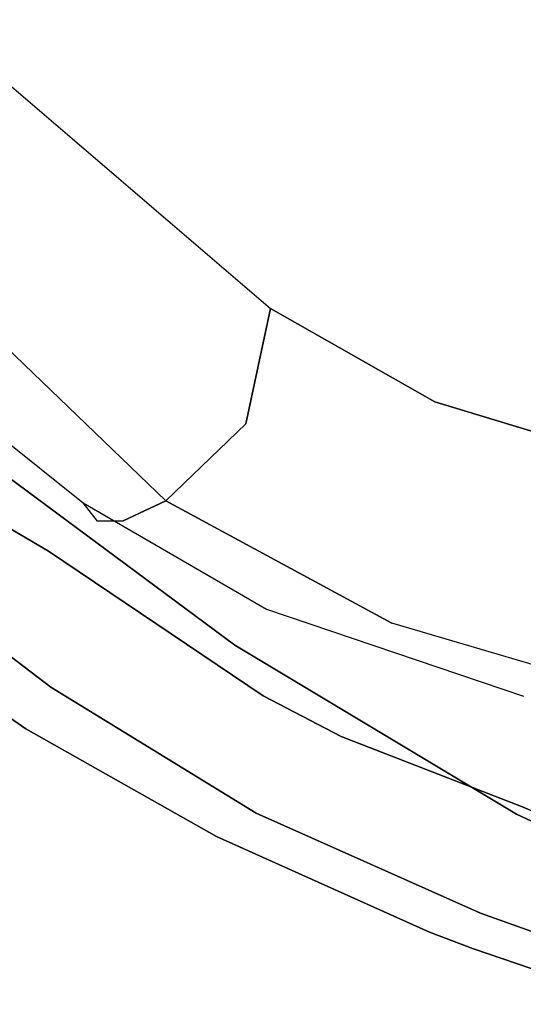
# Model space of a CAD drawing. Extents: x -3 to 311, y 2 to 301.
# Drawn here: x 148 to 151, y 57 to 62 of the extents above; entities that cross this region are included whole.
import ezdxf

# ---------------------------------------------------------------- set-up
doc = ezdxf.new("R2010")
doc.units = 0
doc.header["$LTSCALE"] = 30
doc.header["$MEASUREMENT"] = 0
for name, color, linetype in [('1', 4, 'CONTINUOUS'), ('AFUCH-3-BKFB', 5, 'CONTINUOUS'), ('AFUCH-3-BYPL', 19, 'CONTINUOUS')]:
    doc.layers.add(name, color=color, linetype=linetype)

# ---------------------------------------------------------------- blocks, each defined once
blk = doc.blocks.new('KSWSYC')
at = {"layer": 'AFUCH-3-BKFB'}
for points, invisible_edges in [([(-13.4399, 9.8223, 28.2213), (-11.8994, 10.99, 30.9228), (-10.9039, 12.4661, 33.2266)], 7), ([(-13.4399, 9.8223, 28.2213), (-10.9039, 12.4661, 33.2266), (-12.5319, 10.9586, 30.1318)], 14), ([(-12.5024, 11.492, 30.1572), (-13.5447, 10.1705, 28.042), (-12.3666, 11.4852, 30.5847)], 15), ([(-12.5024, 11.492, 30.1572), (-13.5447, 10.1705, 28.042), (-13.4507, 10.2439, 27.9518)], 13), ([(-12.5024, 11.492, 30.1572), (-12.4884, 11.4454, 29.9749), (-13.4507, 10.2439, 27.9518)], 13), ([(-12.3666, 11.4852, 30.5847), (-13.5447, 10.1705, 28.042), (-13.5421, 10.0396, 28.126)], 13), ([(-12.3666, 11.4852, 30.5847), (-13.5421, 10.0396, 28.126), (-13.4399, 9.8223, 28.2213)], 13), ([(-12.5319, 10.9586, 30.1318), (-12.3666, 11.4852, 30.5847), (-13.4399, 9.8223, 28.2213)], 15), ([(-13.4399, 9.8223, 28.2213), (-13.0483, 9.4152, 28.3093), (-11.8994, 10.99, 30.9228)], 14), ([(-13.0483, 9.4152, 28.3093), (-11.7002, 10.5996, 30.4558), (-11.8994, 10.99, 30.9228)], 15), ([(-10.9852, 11.0129, 31.152), (-12.4601, 9.2907, 28.1269), (-9.9787, 10.2123, 27.9749)], 14), ([(-12.4601, 9.2907, 28.1269), (-11.7002, 10.5996, 30.4558), (-10.9852, 11.0129, 31.152)], 7), ([(-13.0483, 9.4152, 28.3093), (-12.4601, 9.2907, 28.1269), (-11.7002, 10.5996, 30.4558)], 14), ([(-13.9929, 9.3107, 26.5476), (-14.1205, 9.1736, 26.4692), (-13.4507, 10.2439, 27.9518)], 7), ([(-13.4507, 10.2439, 27.9518), (-14.1205, 9.1736, 26.4692), (-13.5447, 10.1705, 28.042)], 7), ([(-9.9787, 10.2123, 27.9749), (-12.4601, 9.2907, 28.1269), (-10.6587, 9.1361, 26.1807)], 15), ([(-14.1205, 9.1736, 26.4692), (-14.1491, 8.9315, 26.4698), (-13.5447, 10.1705, 28.042)], 15), ([(-13.5447, 10.1705, 28.042), (-14.1491, 8.9315, 26.4698), (-13.5421, 10.0396, 28.126)], 7), ([(-13.5421, 10.0396, 28.126), (-14.1491, 8.9315, 26.4698), (-14.0629, 8.6717, 26.5015)], 15), ([(-13.4399, 9.8223, 28.2213), (-13.5421, 10.0396, 28.126), (-14.0629, 8.6717, 26.5015)], 6), ([(-13.4399, 9.8223, 28.2213), (-14.0629, 8.6717, 26.5015), (-13.8761, 8.6733, 26.8659)], 14), ([(-13.4399, 9.8223, 28.2213), (-13.8761, 8.6733, 26.8659), (-13.0483, 9.4152, 28.3093)], 7), ([(-13.8761, 8.6733, 26.8659), (-13.5951, 8.4633, 26.9004), (-13.0483, 9.4152, 28.3093)], 15), ([(-13.5951, 8.4633, 26.9004), (-13.5322, 7.7439, 25.9408), (-13.0483, 9.4152, 28.3093)], 15), ([(-13.0483, 9.4152, 28.3093), (-13.5322, 7.7439, 25.9408), (-12.4601, 9.2906, 28.1269)], 7), ([(-13.9929, 9.3107, 26.5476), (-14.5272, 7.9494, 24.6979), (-14.1205, 9.1736, 26.4692)], 15), ([(-13.9929, 9.3107, 26.5476), (-14.4349, 8.002, 24.67), (-14.5272, 7.9494, 24.6979)], 14), ([(-13.5322, 7.7439, 25.9408), (-12.9366, 8.4529, 26.8564), (-12.4601, 9.2906, 28.1269)], 13), ([(-12.4601, 9.2907, 28.1269), (-12.9366, 8.4529, 26.8564), (-10.6587, 9.1361, 26.1807)], 14), ([(-14.1205, 9.1736, 26.4692), (-14.5533, 7.8403, 24.802), (-14.1491, 8.9315, 26.4698)], 15), ([(-14.5272, 7.9494, 24.6979), (-14.5533, 7.8403, 24.802), (-14.1205, 9.1736, 26.4692)], 15), ([(-10.6587, 9.1361, 26.1807), (-12.9366, 8.4529, 26.8564), (-10.9945, 7.6465, 23.7855)], 15), ([(-10.6587, 9.1361, 26.1807), (-10.9945, 7.6465, 23.7855), (-7.8159, 8.263, 22.8135)], 15), ([(-14.1491, 8.9315, 26.4698), (-14.5533, 7.8403, 24.802), (-14.5303, 7.6964, 24.7088)], 15), ([(-14.1491, 8.9315, 26.4698), (-14.5303, 7.6964, 24.7088), (-14.0629, 8.6717, 26.5015)], 15), ([(-14.0629, 8.6717, 26.5015), (-14.5303, 7.6964, 24.7088), (-14.4232, 7.4497, 24.7601)], 7), ([(-14.4232, 7.4497, 24.7601), (-14.0629, 8.6717, 26.5015), (-13.8761, 8.6733, 26.8659)], 14), ([(-13.8761, 8.6733, 26.8659), (-14.4232, 7.4497, 24.7601), (-14.1855, 7.3352, 25.1221)], 15), ([(-13.8761, 8.6733, 26.8659), (-14.1855, 7.3352, 25.1221), (-13.5951, 8.4633, 26.9004)], 15), ([(-14.1855, 7.3352, 25.1221), (-13.5322, 7.7439, 25.9408), (-13.5951, 8.4633, 26.9004)], 15), ([(-13.3928, 6.9435, 24.6588), (-12.9366, 8.4529, 26.8564), (-13.5322, 7.7439, 25.9408)], 14), ([(-12.9366, 8.4529, 26.8564), (-13.3928, 6.9435, 24.6588), (-10.9945, 7.6465, 23.7855)], 14), ([(-7.8159, 8.263, 22.8135), (-10.9945, 7.6465, 23.7855), (-8.2178, 6.791, 20.7465)], 15)]:
    blk.add_3dface(points, dxfattribs=dict(at, invisible_edges=invisible_edges))
at = {"layer": 'AFUCH-3-BYPL'}
for points, invisible_edges in [([(-12.0557, 12.0557, 19.8899), (-12.0557, 12.0557, 19.8899), (-12.4668, 10.2312, 16.5969), (-13.1793, 10.8159, 19.8899)], 7), ([(-12.0557, 12.0557, 19.8899), (-12.0557, 12.0557, 19.8899), (-11.4039, 11.4039, 16.5969), (-12.4668, 10.2312, 16.5969)], 15), ([(-12.8675, 11.9756, 30.9903), (-12.8675, 11.9756, 30.9903), (-13.2657, 11.6899, 30.2814), (-14.2605, 10.3381, 28.1016)], 15), ([(-13.4613, 11.2101, 29.678), (-13.4613, 11.2101, 29.678), (-12.8675, 11.9756, 30.9903), (-14.2605, 10.3381, 28.1016)], 15), ([(-13.2657, 11.6899, 30.2814), (-13.2657, 11.6899, 30.2814), (-13.6513, 11.3844, 29.5173), (-14.2605, 10.3381, 28.1016)], 15), ([(-13.7089, 11.2506, 23.9362), (-13.7089, 11.2506, 23.9362), (-14.6023, 10.5353, 27.1425), (-13.9874, 11.4255, 28.5301)], 11), ([(-14.6023, 10.5353, 27.1425), (-14.6023, 10.5353, 27.1425), (-14.3896, 10.4081, 27.8989), (-13.9874, 11.4255, 28.5301)], 7), ([(-13.9874, 11.4255, 28.5301), (-13.9874, 11.4255, 28.5301), (-14.3896, 10.4081, 27.8989), (-13.6513, 11.3844, 29.5173)], 11), ([(-11.4039, 11.4039, 16.5969), (-11.4039, 11.4039, 16.5969), (-11.66, 9.5692, 14.0173), (-12.4668, 10.2312, 16.5969)], 15), ([(-11.4039, 11.4039, 16.5969), (-11.4039, 11.4039, 16.5969), (-10.666, 10.666, 14.0173), (-11.66, 9.5692, 14.0173)], 15), ([(-14.2605, 10.3381, 28.1016), (-14.2605, 10.3381, 28.1016), (-13.6513, 11.3844, 29.5173), (-14.3896, 10.4081, 27.8989)], 11), ([(-13.7089, 11.2506, 23.9362), (-13.7089, 11.2506, 23.9362), (-14.1759, 9.4721, 19.8899), (-14.7456, 9.8527, 23.9362)], 15), ([(-14.7456, 9.8527, 23.9362), (-14.7456, 9.8527, 23.9362), (-14.6023, 10.5353, 27.1425), (-13.7089, 11.2506, 23.9362)], 15), ([(-13.7089, 11.2506, 23.9362), (-13.7089, 11.2506, 23.9362), (-13.1793, 10.8159, 19.8899), (-14.1759, 9.4721, 19.8899)], 11), ([(-13.4613, 11.2101, 29.678), (-13.4613, 11.2101, 29.678), (-14.2605, 10.3381, 28.1016), (-14.1724, 10.2383, 28.0959)], 15), ([(-13.4613, 11.2101, 29.678), (-13.4613, 11.2101, 29.678), (-14.1724, 10.2383, 28.0959), (-13.9493, 10.4067, 28.4235)], 15), ([(-13.4613, 11.2101, 29.678), (-13.4613, 11.2101, 29.678), (-13.9493, 10.4067, 28.4235), (-13.3863, 11.1526, 29.6539)], 15), ([(-13.9493, 10.4067, 28.4235), (-13.9493, 10.4067, 28.4235), (-13.2809, 11.1295, 29.6198), (-13.3863, 11.1526, 29.6539)], 15), ([(-13.9493, 10.4067, 28.4235), (-13.9493, 10.4067, 28.4235), (-13.8439, 10.388, 28.3948), (-13.2809, 11.1295, 29.6198)], 15), ([(-13.6974, 10.4214, 28.4807), (-13.6974, 10.4214, 28.4807), (-13.2809, 11.1295, 29.6198), (-13.8439, 10.388, 28.3948)], 13), ([(-12.1033, 11.0353, 28.143), (-12.1033, 11.0353, 28.143), (-13.2809, 11.1295, 29.6198), (-13.6974, 10.4214, 28.4807)], 11), ([(-12.5709, 10.2579, 26.8459), (-12.5709, 10.2579, 26.8459), (-12.1033, 11.0353, 28.143), (-13.6974, 10.4214, 28.4807)], 15), ([(-10.8487, 10.775, 26.4693), (-10.8487, 10.775, 26.4693), (-12.1033, 11.0353, 28.143), (-12.5709, 10.2579, 26.8459)], 15), ([(-13.1793, 10.8159, 19.8899), (-13.1793, 10.8159, 19.8899), (-13.4096, 8.96, 16.5969), (-14.1759, 9.4721, 19.8899)], 7), ([(-13.1793, 10.8159, 19.8899), (-13.1793, 10.8159, 19.8899), (-12.4668, 10.2312, 16.5969), (-13.4096, 8.96, 16.5969)], 15), ([(-11.2223, 9.9483, 25.1076), (-11.2223, 9.9483, 25.1076), (-10.8487, 10.775, 26.4693), (-12.5709, 10.2579, 26.8459)], 15), ([(-9.4086, 10.4229, 24.7464), (-9.4086, 10.4229, 24.7464), (-10.8487, 10.775, 26.4693), (-11.2223, 9.9483, 25.1076)], 15), ([(-10.666, 10.666, 14.0173), (-10.666, 10.666, 14.0173), (-10.8475, 8.9023, 12.1115), (-11.66, 9.5692, 14.0173)], 15), ([(-15.1504, 9.5645, 25.7946), (-15.1504, 9.5645, 25.7946), (-14.3896, 10.4081, 27.8989), (-14.6023, 10.5353, 27.1425)], 7), ([(-14.7456, 9.8527, 23.9362), (-14.7456, 9.8527, 23.9362), (-15.1504, 9.5645, 25.7946), (-14.6023, 10.5353, 27.1425)], 11), ([(-14.2605, 10.3381, 28.1016), (-14.2605, 10.3381, 28.1016), (-14.3896, 10.4081, 27.8989), (-15.2217, 8.8474, 25.8288)], 15), ([(-14.3896, 10.4081, 27.8989), (-14.3896, 10.4081, 27.8989), (-15.031, 9.3631, 26.334), (-15.2217, 8.8474, 25.8288)], 13), ([(-15.1504, 9.5645, 25.7946), (-15.1504, 9.5645, 25.7946), (-15.031, 9.3631, 26.334), (-14.3896, 10.4081, 27.8989)], 11), ([(-13.9493, 10.4067, 28.4235), (-13.9493, 10.4067, 28.4235), (-14.1724, 10.2383, 28.0959), (-14.4479, 9.6106, 27.2291)], 15), ([(-14.4479, 9.6106, 27.2291), (-14.4479, 9.6106, 27.2291), (-13.8439, 10.388, 28.3948), (-13.9493, 10.4067, 28.4235)], 15), ([(-14.4479, 9.6106, 27.2291), (-14.4479, 9.6106, 27.2291), (-14.3533, 9.5833, 27.1869), (-13.8439, 10.388, 28.3948)], 15), ([(-12.5709, 10.2579, 26.8459), (-12.5709, 10.2579, 26.8459), (-13.6974, 10.4214, 28.4807), (-14.4338, 9.3276, 26.7847)], 11), ([(-13.6974, 10.4214, 28.4807), (-13.6974, 10.4214, 28.4807), (-14.3533, 9.5833, 27.1869), (-14.4338, 9.3276, 26.7847)], 7), ([(-13.6974, 10.4214, 28.4807), (-13.6974, 10.4214, 28.4807), (-13.8439, 10.388, 28.3948), (-14.3533, 9.5833, 27.1869)], 15), ([(-9.4086, 10.4229, 24.7464), (-9.4086, 10.4229, 24.7464), (-11.6829, 8.3003, 22.6482), (-9.9217, 8.5879, 21.8986)], 15), ([(-11.2223, 9.9483, 25.1076), (-11.2223, 9.9483, 25.1076), (-11.6829, 8.3003, 22.6482), (-9.4086, 10.4229, 24.7464)], 15), ([(-15.095, 8.8374, 26.0021), (-15.095, 8.8374, 26.0021), (-14.2605, 10.3381, 28.1016), (-15.2217, 8.8474, 25.8288)], 15), ([(-15.095, 8.8374, 26.0021), (-15.095, 8.8374, 26.0021), (-14.1724, 10.2383, 28.0959), (-14.2605, 10.3381, 28.1016)], 15), ([(-15.095, 8.8374, 26.0021), (-15.095, 8.8374, 26.0021), (-14.8546, 9.0964, 26.445), (-14.1724, 10.2383, 28.0959)], 15), ([(-14.4479, 9.6106, 27.2291), (-14.4479, 9.6106, 27.2291), (-14.1724, 10.2383, 28.0959), (-14.8546, 9.0964, 26.445)], 15), ([(-12.9994, 9.3913, 25.5318), (-12.9994, 9.3913, 25.5318), (-12.5709, 10.2579, 26.8459), (-14.4338, 9.3276, 26.7847)], 15), ([(-11.2223, 9.9483, 25.1076), (-11.2223, 9.9483, 25.1076), (-12.5709, 10.2579, 26.8459), (-12.9994, 9.3913, 25.5318)], 15), ([(-12.4668, 10.2312, 16.5969), (-12.4668, 10.2312, 16.5969), (-12.5418, 8.3802, 14.0173), (-13.4096, 8.96, 16.5969)], 15), ([(-12.4668, 10.2312, 16.5969), (-12.4668, 10.2312, 16.5969), (-11.66, 9.5692, 14.0173), (-12.5418, 8.3802, 14.0173)], 15), ([(-13.37, 8.4475, 24.2273), (-13.37, 8.4475, 24.2273), (-11.2223, 9.9483, 25.1076), (-11.6829, 8.3003, 22.6482)], 15), ([(-13.37, 8.4475, 24.2273), (-13.37, 8.4475, 24.2273), (-12.9994, 9.3913, 25.5318), (-11.2223, 9.9483, 25.1076)], 15), ([(-14.7456, 9.8527, 23.9362), (-14.7456, 9.8527, 23.9362), (-15.0361, 8.037, 19.8899), (-15.7224, 8.2562, 24.1442)], 15), ([(-15.6379, 8.4802, 24.4368), (-15.6379, 8.4802, 24.4368), (-14.7456, 9.8527, 23.9362), (-15.7224, 8.2562, 24.1442)], 7), ([(-15.6379, 8.4802, 24.4368), (-15.6379, 8.4802, 24.4368), (-15.1504, 9.5645, 25.7946), (-14.7456, 9.8527, 23.9362)], 13), ([(-14.7456, 9.8527, 23.9362), (-14.7456, 9.8527, 23.9362), (-14.1759, 9.4721, 19.8899), (-15.0361, 8.037, 19.8899)], 11), ([(-15.206, 8.1079, 25.2418), (-15.206, 8.1079, 25.2418), (-15.0909, 8.0694, 25.1882), (-14.4479, 9.6106, 27.2291)], 15), ([(-15.206, 8.1079, 25.2418), (-15.206, 8.1079, 25.2418), (-14.4479, 9.6106, 27.2291), (-14.8546, 9.0964, 26.445)], 15), ([(-15.0909, 8.0694, 25.1882), (-15.0909, 8.0694, 25.1882), (-14.3533, 9.5833, 27.1869), (-14.4479, 9.6106, 27.2291)], 15), ([(-15.0909, 8.0694, 25.1882), (-15.0909, 8.0694, 25.1882), (-14.6409, 8.9298, 26.2432), (-14.3533, 9.5833, 27.1869)], 15), ([(-14.6409, 8.9298, 26.2432), (-14.6409, 8.9298, 26.2432), (-14.4338, 9.3276, 26.7847), (-14.3533, 9.5833, 27.1869)], 13), ([(-15.6379, 8.4802, 24.4368), (-15.6379, 8.4802, 24.4368), (-15.031, 9.3631, 26.334), (-15.1504, 9.5645, 25.7946)], 7), ([(-11.66, 9.5692, 14.0173), (-11.66, 9.5692, 14.0173), (-11.6678, 7.7962, 12.1115), (-12.5418, 8.3802, 14.0173)], 15), ([(-11.66, 9.5692, 14.0173), (-11.66, 9.5692, 14.0173), (-10.8475, 8.9023, 12.1115), (-11.6678, 7.7962, 12.1115)], 15), ([(-14.1759, 9.4721, 19.8899), (-14.1759, 9.4721, 19.8899), (-14.2233, 7.6025, 16.5969), (-15.0361, 8.037, 19.8899)], 7), ([(-14.1759, 9.4721, 19.8899), (-14.1759, 9.4721, 19.8899), (-13.4096, 8.96, 16.5969), (-14.2233, 7.6025, 16.5969)], 15), ([(-14.6409, 8.9298, 26.2432), (-14.6409, 8.9298, 26.2432), (-15.0013, 8.0024, 25.1241), (-12.9994, 9.3913, 25.5318)], 13), ([(-12.9994, 9.3913, 25.5318), (-12.9994, 9.3913, 25.5318), (-15.0013, 8.0024, 25.1241), (-13.37, 8.4475, 24.2273)], 15), ([(-12.9994, 9.3913, 25.5318), (-12.9994, 9.3913, 25.5318), (-14.4338, 9.3276, 26.7847), (-14.6409, 8.9298, 26.2432)], 11), ([(-15.6379, 8.4802, 24.4368), (-15.6379, 8.4802, 24.4368), (-15.5408, 8.2205, 24.9483), (-15.031, 9.3631, 26.334)], 11), ([(-15.2217, 8.8474, 25.8288), (-15.2217, 8.8474, 25.8288), (-15.031, 9.3631, 26.334), (-15.5408, 8.2205, 24.9483)], 11), ([(-15.4302, 7.8887, 24.8895), (-15.4302, 7.8887, 24.8895), (-15.206, 8.1079, 25.2418), (-14.8546, 9.0964, 26.445)], 15), ([(-15.4302, 7.8887, 24.8895), (-15.4302, 7.8887, 24.8895), (-14.8546, 9.0964, 26.445), (-15.095, 8.8374, 26.0021)], 15), ([(-14.6409, 8.9298, 26.2432), (-14.6409, 8.9298, 26.2432), (-15.0909, 8.0694, 25.1882), (-15.0013, 8.0024, 25.1241)], 7), ([(-13.4096, 8.96, 16.5969), (-13.4096, 8.96, 16.5969), (-13.3028, 7.1105, 14.0173), (-14.2233, 7.6025, 16.5969)], 15), ([(-13.4096, 8.96, 16.5969), (-13.4096, 8.96, 16.5969), (-12.5418, 8.3802, 14.0173), (-13.3028, 7.1105, 14.0173)], 15), ([(-10.8475, 8.9023, 12.1115), (-10.8475, 8.9023, 12.1115), (-10.6096, 7.6648, 10.8398), (-11.6678, 7.7962, 12.1115)], 15), ([(-15.7118, 7.5774, 24.3449), (-15.7118, 7.5774, 24.3449), (-15.9839, 6.5844, 23.3143), (-15.095, 8.8374, 26.0021)], 15), ([(-15.095, 8.8374, 26.0021), (-15.095, 8.8374, 26.0021), (-15.9839, 6.5844, 23.3143), (-15.4302, 7.8887, 24.8895)], 15), ([(-15.095, 8.8374, 26.0021), (-15.095, 8.8374, 26.0021), (-15.2217, 8.8474, 25.8288), (-15.7118, 7.5774, 24.3449)], 15), ([(-15.7118, 7.5774, 24.3449), (-15.7118, 7.5774, 24.3449), (-15.2217, 8.8474, 25.8288), (-15.5408, 8.2205, 24.9483)], 15), ([(-9.9217, 8.5879, 21.8986), (-9.9217, 8.5879, 21.8986), (-11.6829, 8.3003, 22.6482), (-11.3649, 7.3665, 21.0497)], 15), ([(-9.9217, 8.5879, 21.8986), (-9.9217, 8.5879, 21.8986), (-11.3649, 7.3665, 21.0497), (-10.1387, 7.5607, 20.506)], 15), ([(-15.6379, 8.4802, 24.4368), (-15.6379, 8.4802, 24.4368), (-15.7224, 8.2562, 24.1442), (-15.5408, 8.2205, 24.9483)], 13), ([(-13.37, 8.4475, 24.2273), (-13.37, 8.4475, 24.2273), (-15.4841, 6.8819, 23.811), (-13.6669, 7.3767, 22.855)], 15), ([(-13.37, 8.4475, 24.2273), (-13.37, 8.4475, 24.2273), (-15.0013, 8.0024, 25.1241), (-15.4841, 6.8819, 23.811)], 11), ([(-13.6669, 7.3767, 22.855), (-13.6669, 7.3767, 22.855), (-13.37, 8.4475, 24.2273), (-11.6829, 8.3003, 22.6482)], 15), ([(-12.5418, 8.3802, 14.0173), (-12.5418, 8.3802, 14.0173), (-12.3758, 6.615, 12.1115), (-13.3028, 7.1105, 14.0173)], 15), ([(-12.5418, 8.3802, 14.0173), (-12.5418, 8.3802, 14.0173), (-11.6678, 7.7962, 12.1115), (-12.3758, 6.615, 12.1115)], 15), ([(-13.8963, 6.5004, 21.8654), (-13.8963, 6.5004, 21.8654), (-11.3649, 7.3665, 21.0497), (-11.6829, 8.3003, 22.6482)], 15), ([(-11.6829, 8.3003, 22.6482), (-11.6829, 8.3003, 22.6482), (-13.6669, 7.3767, 22.855), (-13.8963, 6.5004, 21.8654)], 15), ([(-15.0361, 8.037, 19.8899), (-15.0361, 8.037, 19.8899), (-16.0051, 7.4315, 23.2447), (-15.7224, 8.2562, 24.1442)], 11), ([(-16.0051, 7.4315, 23.2447), (-16.0051, 7.4315, 23.2447), (-15.5408, 8.2205, 24.9483), (-15.7224, 8.2562, 24.1442)], 7), ([(-16.0051, 7.4315, 23.2447), (-16.0051, 7.4315, 23.2447), (-15.9441, 7.092, 23.6469), (-15.5408, 8.2205, 24.9483)], 11), ([(-15.7118, 7.5774, 24.3449), (-15.7118, 7.5774, 24.3449), (-15.5408, 8.2205, 24.9483), (-15.9441, 7.092, 23.6469)], 11), ([(-15.6142, 6.9504, 23.9045), (-15.6142, 6.9504, 23.9045), (-15.4841, 6.8819, 23.811), (-15.206, 8.1079, 25.2418)], 15), ([(-15.4302, 7.8887, 24.8895), (-15.4302, 7.8887, 24.8895), (-15.6142, 6.9504, 23.9045), (-15.206, 8.1079, 25.2418)], 15), ([(-15.4841, 6.8819, 23.811), (-15.4841, 6.8819, 23.811), (-15.0909, 8.0694, 25.1882), (-15.206, 8.1079, 25.2418)], 15), ([(-15.7515, 6.5245, 19.8899), (-15.7515, 6.5245, 19.8899), (-16.0051, 7.4315, 23.2447), (-15.0361, 8.037, 19.8899)], 7), ([(-15.0361, 8.037, 19.8899), (-15.0361, 8.037, 19.8899), (-14.9, 6.1718, 16.5969), (-15.7515, 6.5245, 19.8899)], 7), ([(-15.4841, 6.8819, 23.811), (-15.4841, 6.8819, 23.811), (-15.0013, 8.0024, 25.1241), (-15.0909, 8.0694, 25.1882)], 13), ([(-15.0361, 8.037, 19.8899), (-15.0361, 8.037, 19.8899), (-14.2233, 7.6025, 16.5969), (-14.9, 6.1718, 16.5969)], 15)]:
    blk.add_3dface(points, dxfattribs=dict(at, invisible_edges=invisible_edges))

msp = doc.modelspace()

# ---------------------------------------------------------------- block references
at = {"layer": '1', "rotation": 90}
msp.add_blockref('KSWSYC', (159.0103, 73.3217), dxfattribs=at)

doc.saveas('drawing.dxf')
